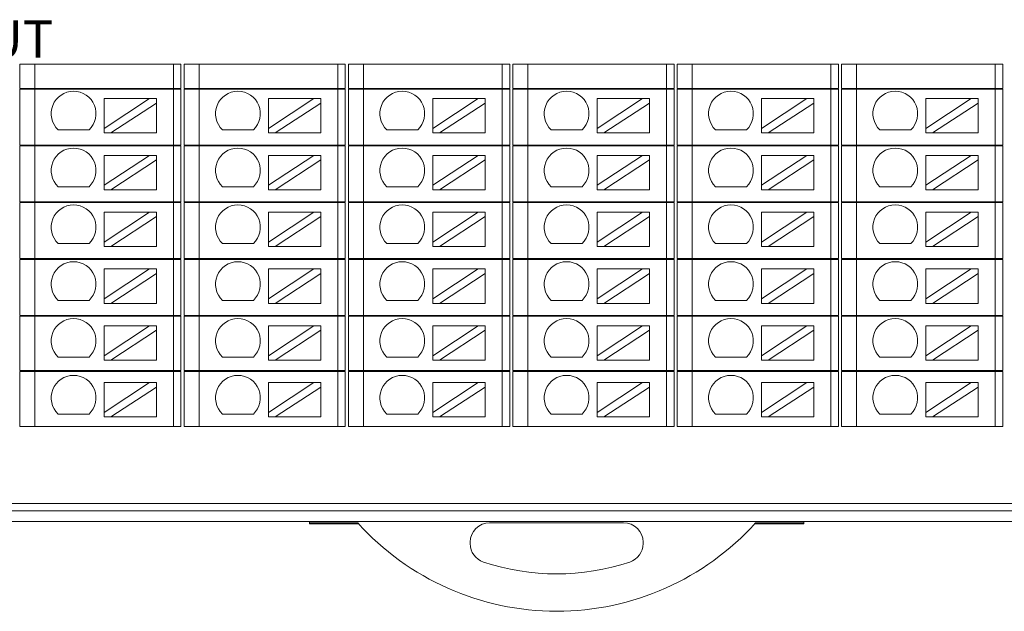
# Model space of a CAD drawing. Units: millimetres. Extents: x 2247 to 3732, y 38 to 1977.
# Drawn here: x 3244 to 3309, y 325 to 365 of the extents above; entities that cross this region are included whole.
import ezdxf

# ---------------------------------------------------------------- set-up
doc = ezdxf.new("R2010")
doc.units = ezdxf.units.MM
doc.layers.add('1', color=7, linetype='Continuous', lineweight=18)
doc.layers.add('DIM', color=3, linetype='Continuous', lineweight=13)
doc.styles.add('标准', font='txt', dxfattribs={"width": 0.667})

msp = doc.modelspace()

# ---------------------------------------------------------------- linework, layer by layer
at = {"layer": '1', "color": 7, "linetype": 'Continuous'}
for p, q in [((3243.555, 361.694), (3244.555, 361.694)), ((3243.555, 360.073), (3243.555, 361.694)), ((3253.839, 361.694), (3244.555, 361.694)), ((3253.839, 361.694), (3254.339, 361.694)), ((3254.339, 361.694), (3254.339, 360.073)), ((3254.555, 361.694), (3255.555, 361.694)), ((3254.555, 360.073), (3254.555, 361.694)), ((3264.839, 361.694), (3255.555, 361.694)), ((3264.839, 361.694), (3265.339, 361.694)), ((3265.339, 361.694), (3265.339, 360.073)), ((3265.555, 361.694), (3266.555, 361.694)), ((3265.555, 360.073), (3265.555, 361.694)), ((3275.839, 361.694), (3266.555, 361.694)), ((3275.839, 361.694), (3276.339, 361.694)), ((3276.339, 361.694), (3276.339, 360.073)), ((3276.555, 361.694), (3277.555, 361.694)), ((3276.555, 360.073), (3276.555, 361.694)), ((3286.839, 361.694), (3277.555, 361.694)), ((3286.839, 361.694), (3287.339, 361.694)), ((3287.339, 361.694), (3287.339, 360.073)), ((3287.555, 361.694), (3288.555, 361.694)), ((3287.555, 360.073), (3287.555, 361.694)), ((3297.839, 361.694), (3288.555, 361.694)), ((3297.839, 361.694), (3298.339, 361.694)), ((3298.339, 361.694), (3298.339, 360.073)), ((3298.555, 361.694), (3299.555, 361.694)), ((3298.555, 360.073), (3298.555, 361.694)), ((3308.839, 361.694), (3299.555, 361.694)), ((3308.839, 361.694), (3309.339, 361.694)), ((3309.339, 361.694), (3309.339, 360.073)), ((3244.555, 360.073), (3243.555, 360.073)), ((3243.555, 356.273), (3243.555, 360.023)), ((3243.555, 360.023), (3244.555, 360.023)), ((3244.555, 360.073), (3253.839, 360.073)), ((3253.839, 360.023), (3244.555, 360.023)), ((3254.339, 360.073), (3253.839, 360.073)), ((3253.839, 360.023), (3254.339, 360.023)), ((3254.339, 360.023), (3254.339, 356.273)), ((3255.555, 360.073), (3254.555, 360.073)), ((3254.555, 356.273), (3254.555, 360.023)), ((3254.555, 360.023), (3255.555, 360.023)), ((3255.555, 360.073), (3264.839, 360.073)), ((3264.839, 360.023), (3255.555, 360.023)), ((3265.339, 360.073), (3264.839, 360.073)), ((3264.839, 360.023), (3265.339, 360.023)), ((3265.339, 360.023), (3265.339, 356.273)), ((3266.555, 360.073), (3265.555, 360.073)), ((3265.555, 356.273), (3265.555, 360.023)), ((3265.555, 360.023), (3266.555, 360.023)), ((3266.555, 360.073), (3275.839, 360.073)), ((3275.839, 360.023), (3266.555, 360.023)), ((3276.339, 360.073), (3275.839, 360.073)), ((3275.839, 360.023), (3276.339, 360.023)), ((3276.339, 360.023), (3276.339, 356.273)), ((3277.555, 360.073), (3276.555, 360.073)), ((3276.555, 356.273), (3276.555, 360.023)), ((3276.555, 360.023), (3277.555, 360.023)), ((3277.555, 360.073), (3286.839, 360.073)), ((3286.839, 360.023), (3277.555, 360.023)), ((3287.339, 360.073), (3286.839, 360.073)), ((3286.839, 360.023), (3287.339, 360.023)), ((3287.339, 360.023), (3287.339, 356.273)), ((3288.555, 360.073), (3287.555, 360.073)), ((3287.555, 356.273), (3287.555, 360.023)), ((3287.555, 360.023), (3288.555, 360.023)), ((3288.555, 360.073), (3297.839, 360.073)), ((3297.839, 360.023), (3288.555, 360.023)), ((3298.339, 360.073), (3297.839, 360.073)), ((3297.839, 360.023), (3298.339, 360.023)), ((3298.339, 360.023), (3298.339, 356.273)), ((3299.555, 360.073), (3298.555, 360.073)), ((3298.555, 356.273), (3298.555, 360.023)), ((3298.555, 360.023), (3299.555, 360.023)), ((3299.555, 360.073), (3308.839, 360.073)), ((3308.839, 360.023), (3299.555, 360.023)), ((3309.339, 360.073), (3308.839, 360.073)), ((3308.839, 360.023), (3309.339, 360.023)), ((3309.339, 360.023), (3309.339, 356.273)), ((3249.197, 359.392), (3249.197, 357.391)), ((3249.197, 359.392), (3252.237, 359.392)), ((3252.237, 359.392), (3249.197, 357.391)), ((3252.691, 359.392), (3252.237, 359.392)), ((3252.691, 359.092), (3252.691, 359.392)), ((3260.197, 359.392), (3260.197, 357.391)), ((3260.197, 359.392), (3263.237, 359.392)), ((3263.237, 359.392), (3260.197, 357.391)), ((3263.691, 359.392), (3263.237, 359.392)), ((3263.691, 359.092), (3263.691, 359.392)), ((3271.197, 359.392), (3271.197, 357.391)), ((3274.237, 359.392), (3271.197, 357.391)), ((3271.197, 359.392), (3274.237, 359.392)), ((3274.691, 359.392), (3274.237, 359.392)), ((3274.691, 359.092), (3274.691, 359.392)), ((3282.197, 359.392), (3282.197, 357.391)), ((3282.197, 359.392), (3285.237, 359.392)), ((3285.237, 359.392), (3282.197, 357.391)), ((3285.691, 359.392), (3285.237, 359.392)), ((3285.691, 359.092), (3285.691, 359.392)), ((3293.197, 359.392), (3293.197, 357.391)), ((3293.197, 359.392), (3296.237, 359.392)), ((3296.237, 359.392), (3293.197, 357.391)), ((3296.691, 359.392), (3296.237, 359.392)), ((3296.691, 359.092), (3296.691, 359.392)), ((3304.197, 359.392), (3304.197, 357.391)), ((3307.237, 359.392), (3304.197, 357.391)), ((3304.197, 359.392), (3307.237, 359.392)), ((3307.691, 359.392), (3307.237, 359.392)), ((3307.691, 359.092), (3307.691, 359.392)), ((3249.651, 357.092), (3252.691, 359.092)), ((3252.691, 359.092), (3252.691, 357.092)), ((3260.651, 357.092), (3263.691, 359.092)), ((3263.691, 359.092), (3263.691, 357.092)), ((3271.651, 357.092), (3274.691, 359.092)), ((3274.691, 359.092), (3274.691, 357.092)), ((3282.651, 357.092), (3285.691, 359.092)), ((3285.691, 359.092), (3285.691, 357.092)), ((3293.651, 357.092), (3296.691, 359.092)), ((3296.691, 359.092), (3296.691, 357.092)), ((3304.651, 357.092), (3307.691, 359.092)), ((3307.691, 359.092), (3307.691, 357.092)), ((3248.184, 357.291), (3246.118, 357.291)), ((3249.197, 357.391), (3249.197, 357.092)), ((3259.184, 357.291), (3257.118, 357.291)), ((3260.197, 357.391), (3260.197, 357.092)), ((3270.184, 357.291), (3268.118, 357.291)), ((3271.197, 357.391), (3271.197, 357.092)), ((3281.184, 357.291), (3279.118, 357.291)), ((3282.197, 357.391), (3282.197, 357.092)), ((3292.184, 357.291), (3290.118, 357.291)), ((3293.197, 357.391), (3293.197, 357.092)), ((3303.184, 357.291), (3301.118, 357.291)), ((3304.197, 357.391), (3304.197, 357.092)), ((3249.197, 357.092), (3249.651, 357.092)), ((3249.651, 357.092), (3252.691, 357.092)), ((3260.197, 357.092), (3260.651, 357.092)), ((3260.651, 357.092), (3263.691, 357.092)), ((3271.197, 357.092), (3271.651, 357.092)), ((3271.651, 357.092), (3274.691, 357.092)), ((3282.197, 357.092), (3282.651, 357.092)), ((3282.651, 357.092), (3285.691, 357.092)), ((3293.197, 357.092), (3293.651, 357.092)), ((3293.651, 357.092), (3296.691, 357.092)), ((3304.197, 357.092), (3304.651, 357.092)), ((3304.651, 357.092), (3307.691, 357.092)), ((3244.555, 356.273), (3243.555, 356.273)), ((3243.555, 352.473), (3243.555, 356.223)), ((3243.555, 356.223), (3244.555, 356.223)), ((3244.555, 356.273), (3253.839, 356.273)), ((3253.839, 356.223), (3244.555, 356.223)), ((3254.339, 356.273), (3253.839, 356.273)), ((3253.839, 356.223), (3254.339, 356.223)), ((3254.339, 356.223), (3254.339, 352.473)), ((3255.555, 356.273), (3254.555, 356.273)), ((3254.555, 352.473), (3254.555, 356.223)), ((3254.555, 356.223), (3255.555, 356.223)), ((3255.555, 356.273), (3264.839, 356.273)), ((3264.839, 356.223), (3255.555, 356.223)), ((3265.339, 356.273), (3264.839, 356.273)), ((3264.839, 356.223), (3265.339, 356.223)), ((3265.339, 356.223), (3265.339, 352.473)), ((3266.555, 356.273), (3265.555, 356.273)), ((3265.555, 352.473), (3265.555, 356.223)), ((3265.555, 356.223), (3266.555, 356.223)), ((3266.555, 356.273), (3275.839, 356.273)), ((3275.839, 356.223), (3266.555, 356.223)), ((3276.339, 356.273), (3275.839, 356.273)), ((3275.839, 356.223), (3276.339, 356.223)), ((3276.339, 356.223), (3276.339, 352.473)), ((3277.555, 356.273), (3276.555, 356.273)), ((3276.555, 352.473), (3276.555, 356.223)), ((3276.555, 356.223), (3277.555, 356.223)), ((3277.555, 356.273), (3286.839, 356.273)), ((3286.839, 356.223), (3277.555, 356.223)), ((3287.339, 356.273), (3286.839, 356.273)), ((3286.839, 356.223), (3287.339, 356.223)), ((3287.339, 356.223), (3287.339, 352.473)), ((3288.555, 356.273), (3287.555, 356.273)), ((3287.555, 352.473), (3287.555, 356.223)), ((3287.555, 356.223), (3288.555, 356.223)), ((3288.555, 356.273), (3297.839, 356.273)), ((3297.839, 356.223), (3288.555, 356.223)), ((3298.339, 356.273), (3297.839, 356.273)), ((3297.839, 356.223), (3298.339, 356.223)), ((3298.339, 356.223), (3298.339, 352.473)), ((3299.555, 356.273), (3298.555, 356.273)), ((3298.555, 352.473), (3298.555, 356.223)), ((3298.555, 356.223), (3299.555, 356.223)), ((3299.555, 356.273), (3308.839, 356.273)), ((3308.839, 356.223), (3299.555, 356.223)), ((3309.339, 356.273), (3308.839, 356.273)), ((3308.839, 356.223), (3309.339, 356.223)), ((3309.339, 356.223), (3309.339, 352.473)), ((3249.197, 355.587), (3249.197, 353.587)), ((3249.197, 355.587), (3252.237, 355.587)), ((3252.237, 355.587), (3249.197, 353.587)), ((3249.651, 353.287), (3252.691, 355.288)), ((3252.691, 355.587), (3252.237, 355.587)), ((3252.691, 355.288), (3252.691, 355.587)), ((3252.691, 355.288), (3252.691, 353.287)), ((3260.197, 355.587), (3260.197, 353.587)), ((3260.197, 355.587), (3263.237, 355.587)), ((3263.237, 355.587), (3260.197, 353.587)), ((3260.651, 353.287), (3263.691, 355.288)), ((3263.691, 355.587), (3263.237, 355.587)), ((3263.691, 355.288), (3263.691, 355.587)), ((3263.691, 355.288), (3263.691, 353.287)), ((3271.197, 355.587), (3271.197, 353.587)), ((3274.237, 355.587), (3271.197, 353.587)), ((3271.197, 355.587), (3274.237, 355.587)), ((3271.651, 353.287), (3274.691, 355.288)), ((3274.691, 355.587), (3274.237, 355.587)), ((3274.691, 355.288), (3274.691, 355.587)), ((3274.691, 355.288), (3274.691, 353.287)), ((3282.197, 355.587), (3282.197, 353.587)), ((3285.237, 355.587), (3282.197, 353.587)), ((3282.197, 355.587), (3285.237, 355.587)), ((3282.651, 353.287), (3285.691, 355.288)), ((3285.691, 355.587), (3285.237, 355.587)), ((3285.691, 355.288), (3285.691, 355.587)), ((3285.691, 355.288), (3285.691, 353.287)), ((3293.197, 355.587), (3293.197, 353.587)), ((3296.237, 355.587), (3293.197, 353.587)), ((3293.197, 355.587), (3296.237, 355.587)), ((3293.651, 353.287), (3296.691, 355.288)), ((3296.691, 355.587), (3296.237, 355.587)), ((3296.691, 355.288), (3296.691, 355.587)), ((3296.691, 355.288), (3296.691, 353.287)), ((3304.197, 355.587), (3304.197, 353.587)), ((3304.197, 355.587), (3307.237, 355.587)), ((3307.237, 355.587), (3304.197, 353.587)), ((3304.651, 353.287), (3307.691, 355.288)), ((3307.691, 355.587), (3307.237, 355.587)), ((3307.691, 355.288), (3307.691, 355.587)), ((3307.691, 355.288), (3307.691, 353.287)), ((3248.184, 353.487), (3246.118, 353.487)), ((3249.197, 353.587), (3249.197, 353.287)), ((3249.197, 353.287), (3249.651, 353.287)), ((3249.651, 353.287), (3252.691, 353.287)), ((3259.184, 353.487), (3257.118, 353.487)), ((3260.197, 353.587), (3260.197, 353.287)), ((3260.197, 353.287), (3260.651, 353.287)), ((3260.651, 353.287), (3263.691, 353.287)), ((3270.184, 353.487), (3268.118, 353.487)), ((3271.197, 353.587), (3271.197, 353.287)), ((3271.197, 353.287), (3271.651, 353.287)), ((3271.651, 353.287), (3274.691, 353.287)), ((3281.184, 353.487), (3279.118, 353.487)), ((3282.197, 353.587), (3282.197, 353.287)), ((3282.197, 353.287), (3282.651, 353.287)), ((3282.651, 353.287), (3285.691, 353.287)), ((3292.184, 353.487), (3290.118, 353.487)), ((3293.197, 353.587), (3293.197, 353.287)), ((3293.197, 353.287), (3293.651, 353.287)), ((3293.651, 353.287), (3296.691, 353.287)), ((3303.184, 353.487), (3301.118, 353.487)), ((3304.197, 353.587), (3304.197, 353.287)), ((3304.197, 353.287), (3304.651, 353.287)), ((3304.651, 353.287), (3307.691, 353.287)), ((3243.555, 352.473), (3244.555, 352.473)), ((3243.555, 348.673), (3243.555, 352.423)), ((3244.555, 352.423), (3243.555, 352.423)), ((3244.555, 352.473), (3253.839, 352.473)), ((3253.839, 352.423), (3244.555, 352.423)), ((3253.839, 352.473), (3254.339, 352.473)), ((3254.339, 352.423), (3253.839, 352.423)), ((3254.339, 352.423), (3254.339, 348.673)), ((3254.555, 352.473), (3255.555, 352.473)), ((3254.555, 348.673), (3254.555, 352.423)), ((3255.555, 352.423), (3254.555, 352.423)), ((3255.555, 352.473), (3264.839, 352.473)), ((3264.839, 352.423), (3255.555, 352.423)), ((3264.839, 352.473), (3265.339, 352.473)), ((3265.339, 352.423), (3264.839, 352.423)), ((3265.339, 352.423), (3265.339, 348.673)), ((3265.555, 352.473), (3266.555, 352.473)), ((3265.555, 348.673), (3265.555, 352.423)), ((3266.555, 352.423), (3265.555, 352.423)), ((3266.555, 352.473), (3275.839, 352.473)), ((3275.839, 352.423), (3266.555, 352.423)), ((3275.839, 352.473), (3276.339, 352.473)), ((3276.339, 352.423), (3275.839, 352.423)), ((3276.339, 352.423), (3276.339, 348.673)), ((3276.555, 352.473), (3277.555, 352.473)), ((3276.555, 348.673), (3276.555, 352.423)), ((3277.555, 352.423), (3276.555, 352.423)), ((3277.555, 352.473), (3286.839, 352.473)), ((3286.839, 352.423), (3277.555, 352.423)), ((3286.839, 352.473), (3287.339, 352.473)), ((3287.339, 352.423), (3286.839, 352.423)), ((3287.339, 352.423), (3287.339, 348.673)), ((3287.555, 352.473), (3288.555, 352.473)), ((3287.555, 348.673), (3287.555, 352.423)), ((3288.555, 352.423), (3287.555, 352.423)), ((3288.555, 352.473), (3297.839, 352.473)), ((3297.839, 352.423), (3288.555, 352.423)), ((3297.839, 352.473), (3298.339, 352.473)), ((3298.339, 352.423), (3297.839, 352.423)), ((3298.339, 352.423), (3298.339, 348.673)), ((3298.555, 352.473), (3299.555, 352.473)), ((3298.555, 348.673), (3298.555, 352.423)), ((3299.555, 352.423), (3298.555, 352.423)), ((3299.555, 352.473), (3308.839, 352.473)), ((3308.839, 352.423), (3299.555, 352.423)), ((3308.839, 352.473), (3309.339, 352.473)), ((3309.339, 352.423), (3308.839, 352.423)), ((3309.339, 352.423), (3309.339, 348.673)), ((3249.197, 351.783), (3249.197, 349.782)), ((3249.197, 351.783), (3252.237, 351.783)), ((3252.237, 351.783), (3249.197, 349.782)), ((3249.651, 349.483), (3252.691, 351.484)), ((3252.691, 351.783), (3252.237, 351.783)), ((3252.691, 351.484), (3252.691, 351.783)), ((3252.691, 351.484), (3252.691, 349.483)), ((3260.197, 351.783), (3260.197, 349.782)), ((3260.197, 351.783), (3263.237, 351.783)), ((3263.237, 351.783), (3260.197, 349.782)), ((3260.651, 349.483), (3263.691, 351.484)), ((3263.691, 351.783), (3263.237, 351.783)), ((3263.691, 351.484), (3263.691, 351.783)), ((3263.691, 351.484), (3263.691, 349.483)), ((3271.197, 351.783), (3271.197, 349.782)), ((3274.237, 351.783), (3271.197, 349.782)), ((3271.197, 351.783), (3274.237, 351.783)), ((3271.651, 349.483), (3274.691, 351.484)), ((3274.691, 351.783), (3274.237, 351.783)), ((3274.691, 351.484), (3274.691, 351.783)), ((3274.691, 351.484), (3274.691, 349.483)), ((3282.197, 351.783), (3282.197, 349.782)), ((3282.197, 351.783), (3285.237, 351.783)), ((3285.237, 351.783), (3282.197, 349.782)), ((3282.651, 349.483), (3285.691, 351.484)), ((3285.691, 351.783), (3285.237, 351.783)), ((3285.691, 351.484), (3285.691, 351.783)), ((3285.691, 351.484), (3285.691, 349.483)), ((3293.197, 351.783), (3293.197, 349.782)), ((3296.237, 351.783), (3293.197, 349.782)), ((3293.197, 351.783), (3296.237, 351.783)), ((3293.651, 349.483), (3296.691, 351.484)), ((3296.691, 351.783), (3296.237, 351.783)), ((3296.691, 351.484), (3296.691, 351.783)), ((3296.691, 351.484), (3296.691, 349.483)), ((3304.197, 351.783), (3304.197, 349.782)), ((3304.197, 351.783), (3307.237, 351.783)), ((3307.237, 351.783), (3304.197, 349.782)), ((3304.651, 349.483), (3307.691, 351.484)), ((3307.691, 351.783), (3307.237, 351.783)), ((3307.691, 351.484), (3307.691, 351.783)), ((3307.691, 351.484), (3307.691, 349.483)), ((3248.184, 349.682), (3246.118, 349.682)), ((3249.197, 349.782), (3249.197, 349.483)), ((3249.197, 349.483), (3249.651, 349.483)), ((3249.651, 349.483), (3252.691, 349.483)), ((3259.184, 349.682), (3257.118, 349.682)), ((3260.197, 349.782), (3260.197, 349.483)), ((3260.197, 349.483), (3260.651, 349.483)), ((3260.651, 349.483), (3263.691, 349.483)), ((3270.184, 349.682), (3268.118, 349.682)), ((3271.197, 349.782), (3271.197, 349.483)), ((3271.197, 349.483), (3271.651, 349.483)), ((3271.651, 349.483), (3274.691, 349.483)), ((3281.184, 349.682), (3279.118, 349.682)), ((3282.197, 349.782), (3282.197, 349.483)), ((3282.197, 349.483), (3282.651, 349.483)), ((3282.651, 349.483), (3285.691, 349.483)), ((3292.184, 349.682), (3290.118, 349.682)), ((3293.197, 349.782), (3293.197, 349.483)), ((3293.197, 349.483), (3293.651, 349.483)), ((3293.651, 349.483), (3296.691, 349.483)), ((3303.184, 349.682), (3301.118, 349.682)), ((3304.197, 349.782), (3304.197, 349.483)), ((3304.197, 349.483), (3304.651, 349.483)), ((3304.651, 349.483), (3307.691, 349.483)), ((3243.555, 348.673), (3244.555, 348.673)), ((3244.555, 348.673), (3253.839, 348.673)), ((3254.339, 348.673), (3253.839, 348.673)), ((3254.555, 348.673), (3255.555, 348.673)), ((3255.555, 348.673), (3264.839, 348.673)), ((3265.339, 348.673), (3264.839, 348.673)), ((3265.555, 348.673), (3266.555, 348.673)), ((3266.555, 348.673), (3275.839, 348.673)), ((3276.339, 348.673), (3275.839, 348.673)), ((3276.555, 348.673), (3277.555, 348.673)), ((3277.555, 348.673), (3286.839, 348.673)), ((3287.339, 348.673), (3286.839, 348.673)), ((3287.555, 348.673), (3288.555, 348.673)), ((3288.555, 348.673), (3297.839, 348.673)), ((3298.339, 348.673), (3297.839, 348.673)), ((3298.555, 348.673), (3299.555, 348.673)), ((3299.555, 348.673), (3308.839, 348.673)), ((3309.339, 348.673), (3308.839, 348.673)), ((3243.555, 344.873), (3243.555, 348.623)), ((3244.555, 348.623), (3243.555, 348.623)), ((3253.839, 348.623), (3244.555, 348.623)), ((3249.197, 347.979), (3249.197, 345.978)), ((3249.197, 347.979), (3252.237, 347.979)), ((3252.237, 347.979), (3249.197, 345.978)), ((3252.691, 347.979), (3252.237, 347.979)), ((3252.691, 347.68), (3252.691, 347.979)), ((3253.839, 348.623), (3254.339, 348.623)), ((3254.339, 348.623), (3254.339, 344.873)), ((3254.555, 344.873), (3254.555, 348.623)), ((3255.555, 348.623), (3254.555, 348.623)), ((3264.839, 348.623), (3255.555, 348.623)), ((3260.197, 347.979), (3260.197, 345.978)), ((3263.237, 347.979), (3260.197, 345.978)), ((3260.197, 347.979), (3263.237, 347.979)), ((3263.691, 347.979), (3263.237, 347.979)), ((3263.691, 347.68), (3263.691, 347.979)), ((3264.839, 348.623), (3265.339, 348.623)), ((3265.339, 348.623), (3265.339, 344.873)), ((3265.555, 344.873), (3265.555, 348.623)), ((3266.555, 348.623), (3265.555, 348.623)), ((3275.839, 348.623), (3266.555, 348.623)), ((3271.197, 347.979), (3271.197, 345.978)), ((3274.237, 347.979), (3271.197, 345.978)), ((3271.197, 347.979), (3274.237, 347.979)), ((3274.691, 347.979), (3274.237, 347.979)), ((3274.691, 347.68), (3274.691, 347.979)), ((3275.839, 348.623), (3276.339, 348.623)), ((3276.339, 348.623), (3276.339, 344.873)), ((3276.555, 344.873), (3276.555, 348.623)), ((3277.555, 348.623), (3276.555, 348.623)), ((3286.839, 348.623), (3277.555, 348.623)), ((3282.197, 347.979), (3282.197, 345.978)), ((3282.197, 347.979), (3285.237, 347.979)), ((3285.237, 347.979), (3282.197, 345.978)), ((3285.691, 347.979), (3285.237, 347.979)), ((3285.691, 347.68), (3285.691, 347.979)), ((3286.839, 348.623), (3287.339, 348.623)), ((3287.339, 348.623), (3287.339, 344.873)), ((3287.555, 344.873), (3287.555, 348.623)), ((3288.555, 348.623), (3287.555, 348.623)), ((3297.839, 348.623), (3288.555, 348.623)), ((3293.197, 347.979), (3293.197, 345.978)), ((3293.197, 347.979), (3296.237, 347.979)), ((3296.237, 347.979), (3293.197, 345.978)), ((3296.691, 347.979), (3296.237, 347.979)), ((3296.691, 347.68), (3296.691, 347.979)), ((3297.839, 348.623), (3298.339, 348.623)), ((3298.339, 348.623), (3298.339, 344.873)), ((3298.555, 344.873), (3298.555, 348.623)), ((3299.555, 348.623), (3298.555, 348.623)), ((3308.839, 348.623), (3299.555, 348.623)), ((3304.197, 347.979), (3304.197, 345.978)), ((3307.237, 347.979), (3304.197, 345.978)), ((3304.197, 347.979), (3307.237, 347.979)), ((3307.691, 347.979), (3307.237, 347.979)), ((3307.691, 347.68), (3307.691, 347.979)), ((3308.839, 348.623), (3309.339, 348.623)), ((3309.339, 348.623), (3309.339, 344.873)), ((3249.651, 345.679), (3252.691, 347.68)), ((3252.691, 347.68), (3252.691, 345.679)), ((3260.651, 345.679), (3263.691, 347.68)), ((3263.691, 347.68), (3263.691, 345.679)), ((3271.651, 345.679), (3274.691, 347.68)), ((3274.691, 347.68), (3274.691, 345.679)), ((3282.651, 345.679), (3285.691, 347.68)), ((3285.691, 347.68), (3285.691, 345.679)), ((3293.651, 345.679), (3296.691, 347.68)), ((3296.691, 347.68), (3296.691, 345.679)), ((3304.651, 345.679), (3307.691, 347.68)), ((3307.691, 347.68), (3307.691, 345.679)), ((3248.184, 345.878), (3246.118, 345.878)), ((3249.197, 345.978), (3249.197, 345.679)), ((3249.197, 345.679), (3249.651, 345.679)), ((3249.651, 345.679), (3252.691, 345.679)), ((3259.184, 345.878), (3257.118, 345.878)), ((3260.197, 345.978), (3260.197, 345.679)), ((3260.197, 345.679), (3260.651, 345.679)), ((3260.651, 345.679), (3263.691, 345.679)), ((3270.184, 345.878), (3268.118, 345.878)), ((3271.197, 345.978), (3271.197, 345.679)), ((3271.197, 345.679), (3271.651, 345.679)), ((3271.651, 345.679), (3274.691, 345.679)), ((3281.184, 345.878), (3279.118, 345.878)), ((3282.197, 345.978), (3282.197, 345.679)), ((3282.197, 345.679), (3282.651, 345.679)), ((3282.651, 345.679), (3285.691, 345.679)), ((3292.184, 345.878), (3290.118, 345.878)), ((3293.197, 345.978), (3293.197, 345.679)), ((3293.197, 345.679), (3293.651, 345.679)), ((3293.651, 345.679), (3296.691, 345.679)), ((3303.184, 345.878), (3301.118, 345.878)), ((3304.197, 345.978), (3304.197, 345.679)), ((3304.197, 345.679), (3304.651, 345.679)), ((3304.651, 345.679), (3307.691, 345.679)), ((3243.555, 344.873), (3244.555, 344.873)), ((3243.555, 341.173), (3243.555, 344.823)), ((3244.555, 344.823), (3243.555, 344.823)), ((3244.555, 344.873), (3253.839, 344.873)), ((3253.839, 344.823), (3244.555, 344.823)), ((3253.839, 344.873), (3254.339, 344.873)), ((3254.339, 344.823), (3253.839, 344.823)), ((3254.339, 344.823), (3254.339, 341.173)), ((3254.555, 344.873), (3255.555, 344.873)), ((3254.555, 341.173), (3254.555, 344.823)), ((3255.555, 344.823), (3254.555, 344.823)), ((3255.555, 344.873), (3264.839, 344.873)), ((3264.839, 344.823), (3255.555, 344.823)), ((3264.839, 344.873), (3265.339, 344.873)), ((3265.339, 344.823), (3264.839, 344.823)), ((3265.339, 344.823), (3265.339, 341.173)), ((3265.555, 344.873), (3266.555, 344.873)), ((3265.555, 341.173), (3265.555, 344.823)), ((3266.555, 344.823), (3265.555, 344.823)), ((3266.555, 344.873), (3275.839, 344.873)), ((3275.839, 344.823), (3266.555, 344.823)), ((3275.839, 344.873), (3276.339, 344.873)), ((3276.339, 344.823), (3275.839, 344.823)), ((3276.339, 344.823), (3276.339, 341.173)), ((3276.555, 344.873), (3277.555, 344.873)), ((3276.555, 341.173), (3276.555, 344.823)), ((3277.555, 344.823), (3276.555, 344.823)), ((3277.555, 344.873), (3286.839, 344.873)), ((3286.839, 344.823), (3277.555, 344.823)), ((3286.839, 344.873), (3287.339, 344.873)), ((3287.339, 344.823), (3286.839, 344.823)), ((3287.339, 344.823), (3287.339, 341.173)), ((3287.555, 344.873), (3288.555, 344.873)), ((3287.555, 341.173), (3287.555, 344.823)), ((3288.555, 344.823), (3287.555, 344.823)), ((3288.555, 344.873), (3297.839, 344.873)), ((3297.839, 344.823), (3288.555, 344.823)), ((3297.839, 344.873), (3298.339, 344.873)), ((3298.339, 344.823), (3297.839, 344.823)), ((3298.339, 344.823), (3298.339, 341.173)), ((3298.555, 344.873), (3299.555, 344.873)), ((3298.555, 341.173), (3298.555, 344.823)), ((3299.555, 344.823), (3298.555, 344.823)), ((3299.555, 344.873), (3308.839, 344.873)), ((3308.839, 344.823), (3299.555, 344.823)), ((3308.839, 344.873), (3309.339, 344.873)), ((3309.339, 344.823), (3308.839, 344.823)), ((3309.339, 344.823), (3309.339, 341.173)), ((3249.197, 344.175), (3249.197, 342.174)), ((3252.237, 344.175), (3249.197, 342.174)), ((3249.197, 344.175), (3252.237, 344.175)), ((3252.691, 344.175), (3252.237, 344.175)), ((3252.691, 343.875), (3252.691, 344.175)), ((3260.197, 344.175), (3260.197, 342.174)), ((3263.237, 344.175), (3260.197, 342.174)), ((3260.197, 344.175), (3263.237, 344.175)), ((3263.691, 344.175), (3263.237, 344.175)), ((3263.691, 343.875), (3263.691, 344.175)), ((3271.197, 344.175), (3271.197, 342.174)), ((3274.237, 344.175), (3271.197, 342.174)), ((3271.197, 344.175), (3274.237, 344.175)), ((3274.691, 344.175), (3274.237, 344.175)), ((3274.691, 343.875), (3274.691, 344.175)), ((3282.197, 344.175), (3282.197, 342.174)), ((3285.237, 344.175), (3282.197, 342.174)), ((3282.197, 344.175), (3285.237, 344.175)), ((3285.691, 344.175), (3285.237, 344.175)), ((3285.691, 343.875), (3285.691, 344.175)), ((3293.197, 344.175), (3293.197, 342.174)), ((3296.237, 344.175), (3293.197, 342.174)), ((3293.197, 344.175), (3296.237, 344.175)), ((3296.691, 344.175), (3296.237, 344.175)), ((3296.691, 343.875), (3296.691, 344.175)), ((3304.197, 344.175), (3304.197, 342.174)), ((3304.197, 344.175), (3307.237, 344.175)), ((3307.237, 344.175), (3304.197, 342.174)), ((3307.691, 344.175), (3307.237, 344.175)), ((3307.691, 343.875), (3307.691, 344.175)), ((3249.651, 341.875), (3252.691, 343.875)), ((3252.691, 343.875), (3252.691, 341.875)), ((3260.651, 341.875), (3263.691, 343.875)), ((3263.691, 343.875), (3263.691, 341.875)), ((3271.651, 341.875), (3274.691, 343.875)), ((3274.691, 343.875), (3274.691, 341.875)), ((3282.651, 341.875), (3285.691, 343.875)), ((3285.691, 343.875), (3285.691, 341.875)), ((3293.651, 341.875), (3296.691, 343.875)), ((3296.691, 343.875), (3296.691, 341.875)), ((3304.651, 341.875), (3307.691, 343.875)), ((3307.691, 343.875), (3307.691, 341.875)), ((3248.184, 342.074), (3246.118, 342.074)), ((3249.197, 342.174), (3249.197, 341.875)), ((3259.184, 342.074), (3257.118, 342.074)), ((3260.197, 342.174), (3260.197, 341.875)), ((3270.184, 342.074), (3268.118, 342.074)), ((3271.197, 342.174), (3271.197, 341.875)), ((3281.184, 342.074), (3279.118, 342.074)), ((3282.197, 342.174), (3282.197, 341.875)), ((3292.184, 342.074), (3290.118, 342.074)), ((3293.197, 342.174), (3293.197, 341.875)), ((3303.184, 342.074), (3301.118, 342.074)), ((3304.197, 342.174), (3304.197, 341.875)), ((3249.197, 341.875), (3249.651, 341.875)), ((3249.651, 341.875), (3252.691, 341.875)), ((3260.197, 341.875), (3260.651, 341.875)), ((3260.651, 341.875), (3263.691, 341.875)), ((3271.197, 341.875), (3271.651, 341.875)), ((3271.651, 341.875), (3274.691, 341.875)), ((3282.197, 341.875), (3282.651, 341.875)), ((3282.651, 341.875), (3285.691, 341.875)), ((3293.197, 341.875), (3293.651, 341.875)), ((3293.651, 341.875), (3296.691, 341.875)), ((3304.197, 341.875), (3304.651, 341.875)), ((3304.651, 341.875), (3307.691, 341.875)), ((3244.555, 341.173), (3243.555, 341.173)), ((3243.555, 337.423), (3243.555, 341.123)), ((3243.555, 341.123), (3244.555, 341.123)), ((3253.839, 341.173), (3244.555, 341.173)), ((3244.555, 341.123), (3253.839, 341.123)), ((3254.339, 341.173), (3253.839, 341.173)), ((3253.839, 341.123), (3254.339, 341.123)), ((3254.339, 341.123), (3254.339, 337.423)), ((3255.555, 341.173), (3254.555, 341.173)), ((3254.555, 337.423), (3254.555, 341.123)), ((3254.555, 341.123), (3255.555, 341.123)), ((3264.839, 341.173), (3255.555, 341.173)), ((3255.555, 341.123), (3264.839, 341.123)), ((3265.339, 341.173), (3264.839, 341.173)), ((3264.839, 341.123), (3265.339, 341.123)), ((3265.339, 341.123), (3265.339, 337.423)), ((3266.555, 341.173), (3265.555, 341.173)), ((3265.555, 337.423), (3265.555, 341.123)), ((3265.555, 341.123), (3266.555, 341.123)), ((3275.839, 341.173), (3266.555, 341.173)), ((3266.555, 341.123), (3275.839, 341.123)), ((3276.339, 341.173), (3275.839, 341.173)), ((3275.839, 341.123), (3276.339, 341.123)), ((3276.339, 341.123), (3276.339, 337.423)), ((3277.555, 341.173), (3276.555, 341.173)), ((3276.555, 337.423), (3276.555, 341.123)), ((3276.555, 341.123), (3277.555, 341.123)), ((3286.839, 341.173), (3277.555, 341.173)), ((3277.555, 341.123), (3286.839, 341.123)), ((3287.339, 341.173), (3286.839, 341.173)), ((3286.839, 341.123), (3287.339, 341.123)), ((3287.339, 341.123), (3287.339, 337.423)), ((3288.555, 341.173), (3287.555, 341.173)), ((3287.555, 337.423), (3287.555, 341.123)), ((3287.555, 341.123), (3288.555, 341.123)), ((3297.839, 341.173), (3288.555, 341.173)), ((3288.555, 341.123), (3297.839, 341.123)), ((3298.339, 341.173), (3297.839, 341.173)), ((3297.839, 341.123), (3298.339, 341.123)), ((3298.339, 341.123), (3298.339, 337.423)), ((3299.555, 341.173), (3298.555, 341.173)), ((3298.555, 337.423), (3298.555, 341.123)), ((3298.555, 341.123), (3299.555, 341.123)), ((3308.839, 341.173), (3299.555, 341.173)), ((3299.555, 341.123), (3308.839, 341.123)), ((3309.339, 341.173), (3308.839, 341.173)), ((3308.839, 341.123), (3309.339, 341.123)), ((3309.339, 341.123), (3309.339, 337.423)), ((3249.197, 340.371), (3249.197, 338.37)), ((3252.237, 340.371), (3249.197, 338.37)), ((3249.197, 340.371), (3252.237, 340.371)), ((3249.651, 338.071), (3252.691, 340.071)), ((3252.691, 340.371), (3252.237, 340.371)), ((3252.691, 340.071), (3252.691, 340.371)), ((3252.691, 340.071), (3252.691, 338.071)), ((3260.197, 340.371), (3260.197, 338.37)), ((3260.197, 340.371), (3263.237, 340.371)), ((3263.237, 340.371), (3260.197, 338.37)), ((3260.651, 338.071), (3263.691, 340.071)), ((3263.691, 340.371), (3263.237, 340.371)), ((3263.691, 340.071), (3263.691, 340.371)), ((3263.691, 340.071), (3263.691, 338.071)), ((3271.197, 340.371), (3271.197, 338.37)), ((3271.197, 340.371), (3274.237, 340.371)), ((3274.237, 340.371), (3271.197, 338.37)), ((3271.651, 338.071), (3274.691, 340.071)), ((3274.691, 340.371), (3274.237, 340.371)), ((3274.691, 340.071), (3274.691, 340.371)), ((3274.691, 340.071), (3274.691, 338.071)), ((3282.197, 340.371), (3282.197, 338.37)), ((3282.197, 340.371), (3285.237, 340.371)), ((3285.237, 340.371), (3282.197, 338.37)), ((3282.651, 338.071), (3285.691, 340.071)), ((3285.691, 340.371), (3285.237, 340.371)), ((3285.691, 340.071), (3285.691, 340.371)), ((3285.691, 340.071), (3285.691, 338.071)), ((3293.197, 340.371), (3293.197, 338.37)), ((3296.237, 340.371), (3293.197, 338.37)), ((3293.197, 340.371), (3296.237, 340.371)), ((3293.651, 338.071), (3296.691, 340.071)), ((3296.691, 340.371), (3296.237, 340.371)), ((3296.691, 340.071), (3296.691, 340.371)), ((3296.691, 340.071), (3296.691, 338.071)), ((3304.197, 340.371), (3304.197, 338.37)), ((3307.237, 340.371), (3304.197, 338.37)), ((3304.197, 340.371), (3307.237, 340.371)), ((3304.651, 338.071), (3307.691, 340.071)), ((3307.691, 340.371), (3307.237, 340.371)), ((3307.691, 340.071), (3307.691, 340.371)), ((3307.691, 340.071), (3307.691, 338.071)), ((3248.184, 338.27), (3246.118, 338.27)), ((3249.197, 338.37), (3249.197, 338.071)), ((3259.184, 338.27), (3257.118, 338.27)), ((3260.197, 338.37), (3260.197, 338.071)), ((3270.184, 338.27), (3268.118, 338.27)), ((3271.197, 338.37), (3271.197, 338.071)), ((3281.184, 338.27), (3279.118, 338.27)), ((3282.197, 338.37), (3282.197, 338.071)), ((3292.184, 338.27), (3290.118, 338.27)), ((3293.197, 338.37), (3293.197, 338.071)), ((3303.184, 338.27), (3301.118, 338.27)), ((3304.197, 338.37), (3304.197, 338.071)), ((3249.197, 338.071), (3249.651, 338.071)), ((3249.651, 338.071), (3252.691, 338.071)), ((3260.197, 338.071), (3260.651, 338.071)), ((3260.651, 338.071), (3263.691, 338.071)), ((3271.197, 338.071), (3271.651, 338.071)), ((3271.651, 338.071), (3274.691, 338.071)), ((3282.197, 338.071), (3282.651, 338.071)), ((3282.651, 338.071), (3285.691, 338.071)), ((3293.197, 338.071), (3293.651, 338.071)), ((3293.651, 338.071), (3296.691, 338.071)), ((3304.197, 338.071), (3304.651, 338.071)), ((3304.651, 338.071), (3307.691, 338.071)), ((3243.555, 337.423), (3244.555, 337.423)), ((3244.555, 337.423), (3253.839, 337.423)), ((3253.839, 337.423), (3254.339, 337.423)), ((3254.555, 337.423), (3255.555, 337.423)), ((3255.555, 337.423), (3264.839, 337.423)), ((3264.839, 337.423), (3265.339, 337.423)), ((3265.555, 337.423), (3266.555, 337.423)), ((3266.555, 337.423), (3275.839, 337.423)), ((3275.839, 337.423), (3276.339, 337.423)), ((3276.555, 337.423), (3277.555, 337.423)), ((3277.555, 337.423), (3286.839, 337.423)), ((3286.839, 337.423), (3287.339, 337.423)), ((3287.555, 337.423), (3288.555, 337.423)), ((3288.555, 337.423), (3297.839, 337.423)), ((3297.839, 337.423), (3298.339, 337.423)), ((3298.555, 337.423), (3299.555, 337.423)), ((3299.555, 337.423), (3308.839, 337.423)), ((3308.839, 337.423), (3309.339, 337.423)), ((3340.505, 331.782), (3239.334, 331.782)), ((3217.787, 331.074), (3341.213, 331.074)), ((3262.934, 330.976), (3262.934, 331.074)), ((3266.17, 330.976), (3262.934, 330.976)), ((3262.934, 330.923), (3262.934, 330.976)), ((3266.218, 330.923), (3262.934, 330.923)), ((3274.999, 330.987), (3283.969, 330.987)), ((3296.034, 330.923), (3292.751, 330.923)), ((3296.034, 330.976), (3292.799, 330.976)), ((3296.034, 331.074), (3296.034, 330.976)), ((3296.034, 330.976), (3296.034, 330.923)), ((3273.699, 329.59), (3273.699, 329.687)), ((3285.269, 329.687), (3285.269, 329.59))]:
    msp.add_line(p, q, dxfattribs=at)
at = {"layer": '1', "color": 7, "linetype": 'Continuous', "lineweight": 5}
for p, q in [((3244.555, 361.694), (3244.555, 360.073)), ((3253.839, 361.694), (3253.839, 360.073)), ((3255.555, 361.694), (3255.555, 360.073)), ((3264.839, 361.694), (3264.839, 360.073)), ((3266.555, 361.694), (3266.555, 360.073)), ((3275.839, 361.694), (3275.839, 360.073)), ((3277.555, 361.694), (3277.555, 360.073)), ((3286.839, 361.694), (3286.839, 360.073)), ((3288.555, 361.694), (3288.555, 360.073)), ((3297.839, 361.694), (3297.839, 360.073)), ((3299.555, 361.694), (3299.555, 360.073)), ((3308.839, 361.694), (3308.839, 360.073)), ((3244.555, 360.023), (3244.555, 356.273)), ((3253.839, 360.023), (3253.839, 356.273)), ((3255.555, 360.023), (3255.555, 356.273)), ((3264.839, 360.023), (3264.839, 356.273)), ((3266.555, 360.023), (3266.555, 356.273)), ((3275.839, 360.023), (3275.839, 356.273)), ((3277.555, 360.023), (3277.555, 356.273)), ((3286.839, 360.023), (3286.839, 356.273)), ((3288.555, 360.023), (3288.555, 356.273)), ((3297.839, 360.023), (3297.839, 356.273)), ((3299.555, 360.023), (3299.555, 356.273)), ((3308.839, 360.023), (3308.839, 356.273)), ((3244.555, 356.223), (3244.555, 352.473)), ((3253.839, 356.223), (3253.839, 352.473)), ((3255.555, 356.223), (3255.555, 352.473)), ((3264.839, 356.223), (3264.839, 352.473)), ((3266.555, 356.223), (3266.555, 352.473)), ((3275.839, 356.223), (3275.839, 352.473)), ((3277.555, 356.223), (3277.555, 352.473)), ((3286.839, 356.223), (3286.839, 352.473)), ((3288.555, 356.223), (3288.555, 352.473)), ((3297.839, 356.223), (3297.839, 352.473)), ((3299.555, 356.223), (3299.555, 352.473)), ((3308.839, 356.223), (3308.839, 352.473)), ((3244.555, 352.423), (3244.555, 348.673)), ((3253.839, 352.423), (3253.839, 348.673)), ((3255.555, 352.423), (3255.555, 348.673)), ((3264.839, 352.423), (3264.839, 348.673)), ((3266.555, 352.423), (3266.555, 348.673)), ((3275.839, 352.423), (3275.839, 348.673)), ((3277.555, 352.423), (3277.555, 348.673)), ((3286.839, 352.423), (3286.839, 348.673)), ((3288.555, 352.423), (3288.555, 348.673)), ((3297.839, 352.423), (3297.839, 348.673)), ((3299.555, 352.423), (3299.555, 348.673)), ((3308.839, 352.423), (3308.839, 348.673)), ((3244.555, 348.623), (3244.555, 344.873)), ((3253.839, 348.623), (3253.839, 344.873)), ((3255.555, 348.623), (3255.555, 344.873)), ((3264.839, 348.623), (3264.839, 344.873)), ((3266.555, 348.623), (3266.555, 344.873)), ((3275.839, 348.623), (3275.839, 344.873)), ((3277.555, 348.623), (3277.555, 344.873)), ((3286.839, 348.623), (3286.839, 344.873)), ((3288.555, 348.623), (3288.555, 344.873)), ((3297.839, 348.623), (3297.839, 344.873)), ((3299.555, 348.623), (3299.555, 344.873)), ((3308.839, 348.623), (3308.839, 344.873)), ((3244.555, 344.823), (3244.555, 341.173)), ((3253.839, 344.823), (3253.839, 341.173)), ((3255.555, 344.823), (3255.555, 341.173)), ((3264.839, 344.823), (3264.839, 341.173)), ((3266.555, 344.823), (3266.555, 341.173)), ((3275.839, 344.823), (3275.839, 341.173)), ((3277.555, 344.823), (3277.555, 341.173)), ((3286.839, 344.823), (3286.839, 341.173)), ((3288.555, 344.823), (3288.555, 341.173)), ((3297.839, 344.823), (3297.839, 341.173)), ((3299.555, 344.823), (3299.555, 341.173)), ((3308.839, 344.823), (3308.839, 341.173)), ((3244.555, 341.123), (3244.555, 337.423)), ((3253.839, 341.123), (3253.839, 337.423)), ((3255.555, 341.123), (3255.555, 337.423)), ((3264.839, 341.123), (3264.839, 337.423)), ((3266.555, 341.123), (3266.555, 337.423)), ((3275.839, 341.123), (3275.839, 337.423)), ((3277.555, 341.123), (3277.555, 337.423)), ((3286.839, 341.123), (3286.839, 337.423)), ((3288.555, 341.123), (3288.555, 337.423)), ((3297.839, 341.123), (3297.839, 337.423)), ((3299.555, 341.123), (3299.555, 337.423)), ((3308.839, 341.123), (3308.839, 337.423)), ((3239.248, 332.282), (3340.505, 332.282))]:
    msp.add_line(p, q, dxfattribs=at)
at = {"layer": '1', "color": 7, "linetype": 'Continuous', "extrusion": (0, 0, -1)}
for centre, radius, start, end in [((-3247.151, 358.378), 1.5, 313.52235, 226.47765), ((-3258.151, 358.378), 1.5, 313.52235, 226.47765), ((-3269.151, 358.378), 1.5, 313.52235, 226.47765), ((-3280.151, 358.378), 1.5, 313.52235, 226.47765), ((-3291.151, 358.378), 1.5, 313.52235, 226.47765), ((-3302.151, 358.378), 1.5, 313.52235, 226.47765), ((-3247.151, 354.574), 1.5, 313.52235, 226.47765), ((-3258.151, 354.574), 1.5, 313.52235, 226.47765), ((-3269.151, 354.574), 1.5, 313.52235, 226.47765), ((-3280.151, 354.574), 1.5, 313.52235, 226.47765), ((-3291.151, 354.574), 1.5, 313.52235, 226.47765), ((-3302.151, 354.574), 1.5, 313.52235, 226.47765), ((-3247.151, 350.77), 1.5, 313.52235, 226.47765), ((-3258.151, 350.77), 1.5, 313.52235, 226.47765), ((-3269.151, 350.77), 1.5, 313.52235, 226.47765), ((-3280.151, 350.77), 1.5, 313.52235, 226.47765), ((-3291.151, 350.77), 1.5, 313.52235, 226.47765), ((-3302.151, 350.77), 1.5, 313.52235, 226.47765), ((-3247.151, 346.966), 1.5, 313.52235, 226.47765), ((-3258.151, 346.966), 1.5, 313.52235, 226.47765), ((-3269.151, 346.966), 1.5, 313.52235, 226.47765), ((-3280.151, 346.966), 1.5, 313.52235, 226.47765), ((-3291.151, 346.966), 1.5, 313.52235, 226.47765), ((-3302.151, 346.966), 1.5, 313.52235, 226.47765), ((-3247.151, 343.162), 1.5, 313.52235, 226.47765), ((-3258.151, 343.162), 1.5, 313.52235, 226.47765), ((-3269.151, 343.162), 1.5, 313.52235, 226.47765), ((-3280.151, 343.162), 1.5, 313.52235, 226.47765), ((-3291.151, 343.162), 1.5, 313.52235, 226.47765), ((-3302.151, 343.162), 1.5, 313.52235, 226.47765), ((-3247.151, 339.357), 1.5, 313.52235, 226.47765), ((-3258.151, 339.357), 1.5, 313.52235, 226.47765), ((-3269.151, 339.357), 1.5, 313.52235, 226.47765), ((-3280.151, 339.357), 1.5, 313.52235, 226.47765), ((-3291.151, 339.357), 1.5, 313.52235, 226.47765), ((-3302.151, 339.357), 1.5, 313.52235, 226.47765), ((-3279.484, 343), 17.94, 222.08611, 317.91389), ((-3274.999, 329.687), 1.3, 0, 90), ((-3283.969, 329.687), 1.3, 90, 180), ((-3274.999, 329.59), 1.3, 288.49278, 0), ((-3283.969, 329.59), 1.3, 180, 251.50722)]:
    msp.add_arc(centre, radius, start, end, dxfattribs=at)
at = {"layer": '1', "color": 7, "linetype": 'Continuous'}
msp.add_arc((3279.484, 343), 15.44, 251.50722, 288.49278, dxfattribs=at)

# ---------------------------------------------------------------- texts
at = {"layer": 'DIM', "color": 3, "insert": (3238.761, 364.626), "char_height": 2.5, "width": 7.93131, "attachment_point": 1, "style": '标准'}
msp.add_mtext('{\\T1.2;OUT}', dxfattribs=at)

doc.saveas('drawing.dxf')
